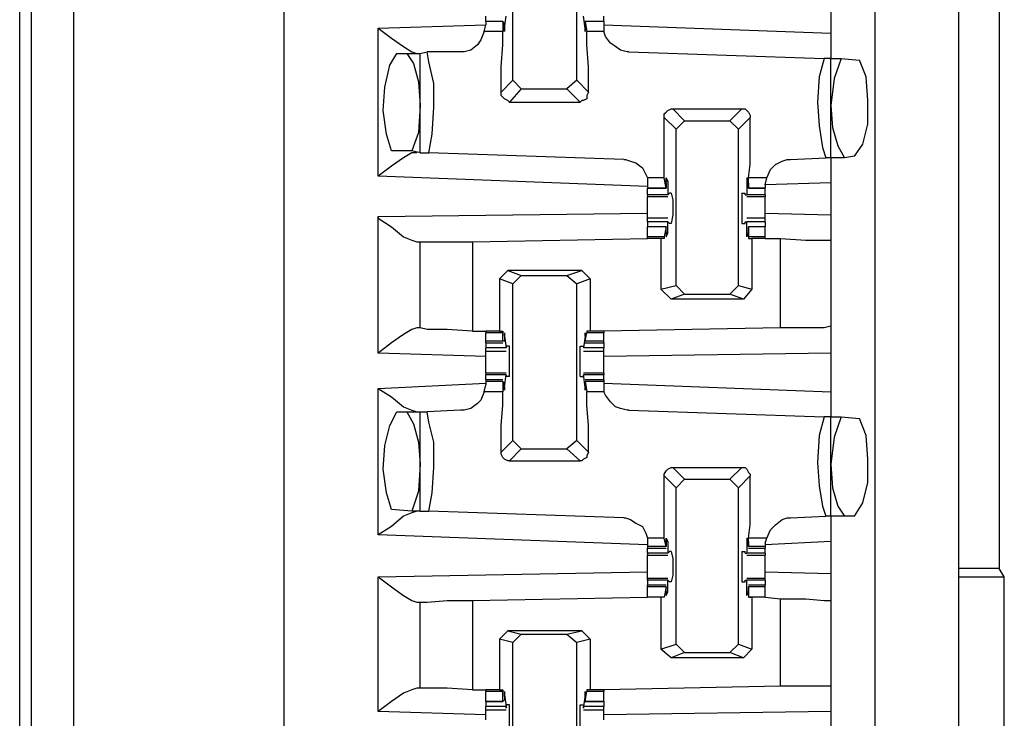
# Model space of a CAD drawing. Extents: x 0 to 17.8, y 0 to 11.9.
# Drawn here: x 3.4 to 4, y 5.4 to 5.8 of the extents above; entities that cross this region are included whole.
import ezdxf

# ---------------------------------------------------------------- set-up
doc = ezdxf.new("R2010")
doc.units = 0
doc.header["$MEASUREMENT"] = 0
doc.layers.get('0').update_dxf_attribs({"linetype": 'CONTINUOUS'})

msp = doc.modelspace()

# ---------------------------------------------------------------- linework, layer by layer
for p, q in [((3.4439, 1.92323), (3.4439, 9.63878)), ((3.4685, 9.63878), (3.4685, 1.92224)), ((3.59154, 9.61909), (3.59154, 1.94193)), ((3.93701, 9.58563), (3.93701, 1.97638)), ((3.98622, 1.97638), (3.98622, 9.58563)), ((3.43701, 2.00591), (3.43701, 9.5561)), ((4.00984, 6.05217), (4.00984, 5.50984)), ((3.72539, 5.79528), (3.72539, 5.88583)), ((3.7628, 5.79528), (3.7628, 5.88583)), ((3.91142, 5.84646), (3.91142, 5.82283)), ((3.64665, 5.82579), (3.70965, 5.82776)), ((3.70866, 5.82382), (3.70965, 5.82776)), ((3.70965, 5.82972), (3.70965, 5.83268)), ((3.71949, 5.82972), (3.70965, 5.82972)), ((3.70965, 5.82972), (3.70965, 5.82776)), ((3.71949, 5.82972), (3.70965, 5.82972)), ((3.72047, 5.82874), (3.71949, 5.82972)), ((3.71949, 5.82972), (3.71949, 5.82382)), ((3.72047, 5.82579), (3.72146, 5.83268)), ((3.72047, 5.82677), (3.72047, 5.82874)), ((3.76772, 5.82579), (3.76673, 5.83268)), ((3.77854, 5.82972), (3.76772, 5.82972)), ((3.76772, 5.82972), (3.7687, 5.82382)), ((3.76772, 5.82874), (3.76772, 5.82972)), ((3.77854, 5.82972), (3.76772, 5.82972)), ((3.76772, 5.82677), (3.76772, 5.82874)), ((3.77854, 5.82972), (3.77854, 5.83268)), ((3.77854, 5.82972), (3.77854, 5.82776)), ((3.77854, 5.82776), (3.91142, 5.82283)), ((3.77854, 5.82776), (3.77854, 5.82382)), ((3.64665, 5.73917), (3.64665, 5.82579)), ((3.71949, 5.82382), (3.70866, 5.82382)), ((3.72047, 5.82579), (3.72047, 5.82579)), ((3.76772, 5.82579), (3.76772, 5.82579)), ((3.77854, 5.82382), (3.7687, 5.82382)), ((3.65748, 5.81102), (3.66339, 5.81102)), ((3.66339, 5.81102), (3.67126, 5.81102)), ((3.67126, 5.81102), (3.6752, 5.81201)), ((3.67126, 5.75295), (3.67126, 5.81102)), ((3.69488, 5.81201), (3.6752, 5.81201)), ((3.79331, 5.81201), (3.90748, 5.80807)), ((3.91142, 5.80807), (3.90748, 5.80807)), ((3.91142, 5.80807), (3.91732, 5.80807)), ((3.91142, 5.75), (3.91142, 5.80807)), ((3.91732, 5.80807), (3.92815, 5.80709)), ((3.7185, 5.78839), (3.72539, 5.79528)), ((3.73031, 5.79035), (3.72539, 5.79528)), ((3.7628, 5.79528), (3.75689, 5.79035)), ((3.7628, 5.79528), (3.76969, 5.78839)), ((3.73031, 5.79035), (3.72343, 5.78248)), ((3.73031, 5.79035), (3.75689, 5.79035)), ((3.76476, 5.78248), (3.75689, 5.79035)), ((3.72343, 5.78248), (3.76476, 5.78248)), ((3.8189, 5.77854), (3.82579, 5.77165)), ((3.8189, 5.77854), (3.85925, 5.77854)), ((3.85236, 5.77165), (3.85925, 5.77854)), ((3.82087, 5.76673), (3.81398, 5.77362)), ((3.82087, 5.76673), (3.82579, 5.77165)), ((3.82579, 5.77165), (3.85236, 5.77165)), ((3.85236, 5.77165), (3.85728, 5.76673)), ((3.86417, 5.77362), (3.85728, 5.76673)), ((3.82087, 5.6752), (3.82087, 5.76673)), ((3.85728, 5.6752), (3.85728, 5.76673)), ((3.66634, 5.75394), (3.65453, 5.75394)), ((3.67126, 5.75295), (3.66634, 5.75394)), ((3.67126, 5.75295), (3.67618, 5.75295)), ((3.79035, 5.74902), (3.67618, 5.75295)), ((3.8878, 5.74902), (3.90846, 5.75)), ((3.91142, 5.75), (3.90846, 5.75)), ((3.91929, 5.75), (3.91142, 5.75)), ((3.9252, 5.75098), (3.91929, 5.75)), ((3.80413, 5.73327), (3.64665, 5.73917)), ((3.81398, 5.73819), (3.80413, 5.73819)), ((3.80413, 5.73819), (3.80413, 5.73425)), ((3.81496, 5.73228), (3.81398, 5.73819)), ((3.81594, 5.73622), (3.81496, 5.73622)), ((3.81496, 5.73524), (3.81496, 5.73327)), ((3.81594, 5.73622), (3.81594, 5.72835)), ((3.8622, 5.73622), (3.8622, 5.72835)), ((3.86319, 5.73622), (3.8622, 5.73622)), ((3.86319, 5.73228), (3.86319, 5.73819)), ((3.87402, 5.73819), (3.86319, 5.73819)), ((3.86319, 5.73524), (3.86319, 5.73327)), ((3.87303, 5.73425), (3.87402, 5.73819)), ((3.91142, 5.73524), (3.87303, 5.73425)), ((3.91142, 5.73524), (3.91142, 5.71654)), ((3.80413, 5.73425), (3.80413, 5.73228)), ((3.80413, 5.73228), (3.81496, 5.73228)), ((3.81496, 5.73228), (3.80413, 5.73228)), ((3.80413, 5.72835), (3.80413, 5.73228)), ((3.81496, 5.73327), (3.81496, 5.73228)), ((3.81594, 5.72835), (3.81693, 5.72933)), ((3.81791, 5.72933), (3.81693, 5.72933)), ((3.85925, 5.72933), (3.86122, 5.72933)), ((3.86122, 5.72835), (3.86122, 5.72933)), ((3.86319, 5.73327), (3.86319, 5.73228)), ((3.86319, 5.73228), (3.87303, 5.73228)), ((3.87303, 5.73228), (3.86319, 5.73228)), ((3.87303, 5.73425), (3.87303, 5.73228)), ((3.87303, 5.72835), (3.87303, 5.73228)), ((3.81594, 5.72835), (3.80413, 5.72835)), ((3.80413, 5.72835), (3.80413, 5.72736)), ((3.80413, 5.72736), (3.81594, 5.72736)), ((3.81594, 5.72835), (3.81594, 5.72835)), ((3.86122, 5.72835), (3.8622, 5.72835)), ((3.87303, 5.72835), (3.8622, 5.72835)), ((3.8622, 5.72736), (3.87303, 5.72736)), ((3.87303, 5.72835), (3.87303, 5.72736)), ((3.64665, 5.71555), (3.80413, 5.71752)), ((3.64665, 5.63583), (3.64665, 5.71555)), ((3.81594, 5.71457), (3.80413, 5.71457)), ((3.81594, 5.7126), (3.80413, 5.7126)), ((3.80413, 5.7126), (3.80413, 5.70965)), ((3.81693, 5.71161), (3.81594, 5.7126)), ((3.81594, 5.7126), (3.81594, 5.7126)), ((3.81594, 5.70571), (3.81594, 5.7126)), ((3.86122, 5.7126), (3.8622, 5.7126)), ((3.86122, 5.71161), (3.86122, 5.7126)), ((3.87303, 5.71457), (3.8622, 5.71457)), ((3.8622, 5.70571), (3.8622, 5.7126)), ((3.87303, 5.7126), (3.8622, 5.7126)), ((3.87303, 5.71752), (3.91142, 5.71654)), ((3.87303, 5.7126), (3.87303, 5.70965)), ((3.81496, 5.70965), (3.80413, 5.70965)), ((3.81496, 5.70965), (3.80413, 5.70965)), ((3.80413, 5.70374), (3.80413, 5.70965)), ((3.81496, 5.70965), (3.81398, 5.70374)), ((3.81496, 5.70866), (3.81496, 5.70965)), ((3.81496, 5.70669), (3.81496, 5.70866)), ((3.81791, 5.71161), (3.81693, 5.71161)), ((3.85925, 5.71161), (3.86122, 5.71161)), ((3.87303, 5.70965), (3.86319, 5.70965)), ((3.86319, 5.70965), (3.86319, 5.70374)), ((3.86319, 5.70866), (3.86319, 5.70965)), ((3.87303, 5.70965), (3.86319, 5.70965)), ((3.86319, 5.70669), (3.86319, 5.70866)), ((3.87303, 5.70374), (3.87303, 5.70965)), ((3.66929, 5.70079), (3.67126, 5.70079)), ((3.67126, 5.65059), (3.67126, 5.70079)), ((3.70177, 5.70079), (3.80413, 5.70276)), ((3.70177, 5.70079), (3.70177, 5.64862)), ((3.81398, 5.70374), (3.80413, 5.70374)), ((3.80413, 5.70276), (3.80413, 5.70374)), ((3.81201, 5.70276), (3.80413, 5.70276)), ((3.81398, 5.70276), (3.81201, 5.70276)), ((3.81201, 5.70276), (3.81201, 5.67323)), ((3.81398, 5.70374), (3.81398, 5.70276)), ((3.81594, 5.70571), (3.81496, 5.70571)), ((3.86319, 5.70571), (3.8622, 5.70571)), ((3.86319, 5.70374), (3.86319, 5.70276)), ((3.87303, 5.70374), (3.86319, 5.70374)), ((3.86319, 5.70276), (3.86516, 5.70276)), ((3.86516, 5.70276), (3.86516, 5.67323)), ((3.87303, 5.70276), (3.86516, 5.70276)), ((3.87303, 5.70276), (3.87303, 5.70374)), ((3.87303, 5.70276), (3.88189, 5.70276)), ((3.87303, 5.70276), (3.87303, 5.70276)), ((3.88189, 5.65059), (3.88189, 5.70276)), ((3.91142, 5.70177), (3.91142, 5.65157)), ((3.72244, 5.68406), (3.71752, 5.67913)), ((3.72244, 5.68406), (3.73031, 5.6811)), ((3.76575, 5.68406), (3.72244, 5.68406)), ((3.75689, 5.6811), (3.76575, 5.68406)), ((3.76575, 5.68406), (3.77067, 5.67913)), ((3.72539, 5.67618), (3.71752, 5.67913)), ((3.71752, 5.67913), (3.71752, 5.64862)), ((3.72539, 5.67618), (3.73031, 5.6811)), ((3.73031, 5.6811), (3.75689, 5.6811)), ((3.75689, 5.6811), (3.7628, 5.67618)), ((3.77067, 5.67913), (3.7628, 5.67618)), ((3.77067, 5.67913), (3.77067, 5.64862)), ((3.72539, 5.58465), (3.72539, 5.67618)), ((3.7628, 5.58465), (3.7628, 5.67618)), ((3.81201, 5.67323), (3.82087, 5.6752)), ((3.81791, 5.66732), (3.81201, 5.67323)), ((3.82579, 5.67028), (3.82087, 5.6752)), ((3.85728, 5.6752), (3.85236, 5.67028)), ((3.85728, 5.6752), (3.86516, 5.67323)), ((3.86516, 5.67323), (3.86024, 5.66732)), ((3.82579, 5.67028), (3.81791, 5.66732)), ((3.86024, 5.66732), (3.81791, 5.66732)), ((3.82579, 5.67028), (3.85236, 5.67028)), ((3.86024, 5.66732), (3.85236, 5.67028)), ((3.67126, 5.65059), (3.66929, 5.65059)), ((3.70177, 5.64862), (3.70965, 5.64862)), ((3.71752, 5.64862), (3.70965, 5.64862)), ((3.70965, 5.64862), (3.70965, 5.64764)), ((3.71752, 5.64862), (3.71949, 5.64862)), ((3.71949, 5.64862), (3.71949, 5.64764)), ((3.7687, 5.64862), (3.7687, 5.64764)), ((3.77067, 5.64862), (3.7687, 5.64862)), ((3.77854, 5.64862), (3.77067, 5.64862)), ((3.88189, 5.65059), (3.77854, 5.64862)), ((3.77854, 5.64862), (3.77854, 5.64764)), ((3.71949, 5.64764), (3.70965, 5.64764)), ((3.70965, 5.64272), (3.70965, 5.64764)), ((3.71949, 5.64272), (3.70965, 5.64272)), ((3.70965, 5.64173), (3.70965, 5.64272)), ((3.71949, 5.64272), (3.71949, 5.64764)), ((3.72047, 5.64272), (3.71949, 5.64272)), ((3.72047, 5.64567), (3.72047, 5.64272)), ((3.72047, 5.64567), (3.72146, 5.63878)), ((3.72047, 5.64567), (3.72047, 5.64567)), ((3.76772, 5.64567), (3.76673, 5.63878)), ((3.76772, 5.64272), (3.7687, 5.64764)), ((3.76772, 5.64567), (3.76772, 5.64272)), ((3.76772, 5.64567), (3.76772, 5.64567)), ((3.76772, 5.64272), (3.76772, 5.64272)), ((3.77854, 5.64272), (3.76772, 5.64272)), ((3.77854, 5.64764), (3.7687, 5.64764)), ((3.77854, 5.64272), (3.77854, 5.64764)), ((3.77854, 5.64173), (3.77854, 5.64272)), ((3.70965, 5.64173), (3.71949, 5.64173)), ((3.70965, 5.64173), (3.70965, 5.63878)), ((3.72146, 5.63878), (3.70965, 5.63878)), ((3.72146, 5.63976), (3.72146, 5.63878)), ((3.72343, 5.63976), (3.72146, 5.63976)), ((3.72146, 5.63878), (3.72146, 5.63878)), ((3.76476, 5.63976), (3.76673, 5.63976)), ((3.76673, 5.63976), (3.76673, 5.63878)), ((3.76673, 5.63878), (3.76673, 5.63878)), ((3.77854, 5.63878), (3.76673, 5.63878)), ((3.76772, 5.64173), (3.77854, 5.64173)), ((3.77854, 5.64173), (3.77854, 5.63878)), ((3.70965, 5.63386), (3.64665, 5.63583)), ((3.70965, 5.63681), (3.72146, 5.63681)), ((3.76673, 5.63681), (3.77854, 5.63681)), ((3.91142, 5.63583), (3.77854, 5.63386)), ((3.91142, 5.63583), (3.91142, 5.61319)), ((3.72146, 5.62402), (3.70965, 5.62402)), ((3.70965, 5.62402), (3.70965, 5.62303)), ((3.72146, 5.62303), (3.70965, 5.62303)), ((3.70965, 5.62008), (3.70965, 5.62303)), ((3.71949, 5.62008), (3.70965, 5.62008)), ((3.70965, 5.62008), (3.70965, 5.61909)), ((3.72047, 5.61614), (3.72146, 5.62303)), ((3.72146, 5.62303), (3.72146, 5.62205)), ((3.72146, 5.62303), (3.72146, 5.62303)), ((3.72343, 5.62205), (3.72146, 5.62205)), ((3.76476, 5.62205), (3.76673, 5.62205)), ((3.77854, 5.62402), (3.76673, 5.62402)), ((3.76772, 5.61614), (3.76673, 5.62303)), ((3.76673, 5.62303), (3.76673, 5.62303)), ((3.76673, 5.62303), (3.76673, 5.62205)), ((3.77854, 5.62303), (3.76673, 5.62303)), ((3.77854, 5.62008), (3.76772, 5.62008)), ((3.77854, 5.62402), (3.77854, 5.62303)), ((3.77854, 5.62008), (3.77854, 5.62303)), ((3.77854, 5.62008), (3.77854, 5.61909)), ((3.64665, 5.61516), (3.70965, 5.61811)), ((3.64665, 5.52953), (3.64665, 5.61516)), ((3.70866, 5.61319), (3.70965, 5.61713)), ((3.70965, 5.61909), (3.70965, 5.61713)), ((3.71949, 5.61909), (3.70965, 5.61909)), ((3.72047, 5.61811), (3.71949, 5.61909)), ((3.71949, 5.61909), (3.71949, 5.61319)), ((3.72047, 5.61614), (3.72047, 5.61811)), ((3.72047, 5.61614), (3.72047, 5.61614)), ((3.76772, 5.61909), (3.7687, 5.61319)), ((3.76772, 5.61811), (3.76772, 5.61909)), ((3.77854, 5.61909), (3.76772, 5.61909)), ((3.76772, 5.61614), (3.76772, 5.61811)), ((3.76772, 5.61614), (3.76772, 5.61614)), ((3.77854, 5.61909), (3.77854, 5.61713)), ((3.77854, 5.61811), (3.91142, 5.61319)), ((3.77854, 5.61713), (3.77854, 5.61319)), ((3.71949, 5.61319), (3.70866, 5.61319)), ((3.77854, 5.61319), (3.7687, 5.61319)), ((3.65748, 5.60138), (3.66339, 5.60138)), ((3.66339, 5.60138), (3.67126, 5.60138)), ((3.67126, 5.54331), (3.67126, 5.60138)), ((3.67126, 5.60138), (3.6752, 5.60138)), ((3.69488, 5.60236), (3.6752, 5.60138)), ((3.79331, 5.60236), (3.90748, 5.59843)), ((3.91142, 5.59843), (3.90748, 5.59843)), ((3.91142, 5.59843), (3.91732, 5.59843)), ((3.91142, 5.54035), (3.91142, 5.59843)), ((3.91732, 5.59843), (3.92815, 5.59744)), ((3.7185, 5.57776), (3.72539, 5.58465)), ((3.73031, 5.57972), (3.72343, 5.57283)), ((3.73031, 5.57972), (3.72539, 5.58465)), ((3.73031, 5.57972), (3.75689, 5.57972)), ((3.7628, 5.58465), (3.75689, 5.57972)), ((3.76476, 5.57283), (3.75689, 5.57972)), ((3.7628, 5.58465), (3.76969, 5.57776)), ((3.72343, 5.57283), (3.76476, 5.57283)), ((3.8189, 5.5689), (3.82579, 5.56201)), ((3.8189, 5.5689), (3.85925, 5.5689)), ((3.85236, 5.56201), (3.85925, 5.5689)), ((3.82087, 5.55709), (3.81398, 5.56398)), ((3.86417, 5.56398), (3.85728, 5.55709)), ((3.82087, 5.55709), (3.82579, 5.56201)), ((3.82087, 5.46555), (3.82087, 5.55709)), ((3.82579, 5.56201), (3.85236, 5.56201)), ((3.85236, 5.56201), (3.85728, 5.55709)), ((3.85728, 5.46555), (3.85728, 5.55709)), ((3.66634, 5.54331), (3.65453, 5.54429)), ((3.67126, 5.54331), (3.66634, 5.54331)), ((3.67126, 5.54331), (3.67618, 5.54331)), ((3.79035, 5.53937), (3.67618, 5.54331)), ((3.8878, 5.53937), (3.90846, 5.54035)), ((3.91142, 5.54035), (3.90846, 5.54035)), ((3.91929, 5.54035), (3.91142, 5.54035)), ((3.9252, 5.54035), (3.91929, 5.54035)), ((3.80413, 5.52362), (3.64665, 5.52953)), ((3.81398, 5.52756), (3.80413, 5.52756)), ((3.80413, 5.52756), (3.80413, 5.52461)), ((3.81496, 5.52264), (3.81398, 5.52756)), ((3.86319, 5.52264), (3.86319, 5.52756)), ((3.87402, 5.52756), (3.86319, 5.52756)), ((3.87303, 5.52461), (3.87402, 5.52756)), ((3.80413, 5.52461), (3.80413, 5.52264)), ((3.80413, 5.52264), (3.80413, 5.52165)), ((3.81496, 5.52264), (3.80413, 5.52264)), ((3.81496, 5.52559), (3.81496, 5.52264)), ((3.81594, 5.52559), (3.81496, 5.52559)), ((3.81496, 5.52264), (3.81496, 5.52264)), ((3.81594, 5.52559), (3.81594, 5.5187)), ((3.8622, 5.52559), (3.8622, 5.5187)), ((3.86319, 5.52559), (3.8622, 5.52559)), ((3.86319, 5.52559), (3.86319, 5.52264)), ((3.86319, 5.52264), (3.86319, 5.52264)), ((3.87303, 5.52264), (3.86319, 5.52264)), ((3.91142, 5.52559), (3.87303, 5.52362)), ((3.87303, 5.52461), (3.87303, 5.52264)), ((3.87303, 5.52264), (3.87303, 5.52165)), ((3.91142, 5.52559), (3.91142, 5.50689)), ((3.80413, 5.52165), (3.81496, 5.52165)), ((3.80413, 5.5187), (3.80413, 5.52165)), ((3.81594, 5.5187), (3.80413, 5.5187)), ((3.80413, 5.5187), (3.80413, 5.51772)), ((3.80413, 5.51772), (3.81594, 5.51772)), ((3.81594, 5.5187), (3.81693, 5.51969)), ((3.81594, 5.5187), (3.81594, 5.5187)), ((3.81791, 5.51969), (3.81693, 5.51969)), ((3.85925, 5.51969), (3.86122, 5.51969)), ((3.86122, 5.5187), (3.86122, 5.51969)), ((3.86122, 5.5187), (3.8622, 5.5187)), ((3.87303, 5.5187), (3.8622, 5.5187)), ((3.8622, 5.51772), (3.87303, 5.51772)), ((3.86319, 5.52165), (3.87303, 5.52165)), ((3.87303, 5.5187), (3.87303, 5.52165)), ((3.87303, 5.5187), (3.87303, 5.51772)), ((3.64665, 5.50492), (3.80413, 5.50787)), ((3.64665, 5.42618), (3.64665, 5.50492)), ((3.87303, 5.50787), (3.91142, 5.50689)), ((4.00984, 5.50984), (3.98622, 5.50984)), ((3.98622, 5.50492), (4.0128, 5.50492)), ((4.0128, 5.50492), (4.00984, 5.50984)), ((4.0128, 4.9065), (4.0128, 5.50492)), ((3.81594, 5.50394), (3.80413, 5.50394)), ((3.80413, 5.50295), (3.80413, 5.50394)), ((3.81594, 5.50295), (3.80413, 5.50295)), ((3.80413, 5.50295), (3.80413, 5.5)), ((3.81496, 5.5), (3.80413, 5.5)), ((3.80413, 5.49902), (3.80413, 5.5)), ((3.81496, 5.49902), (3.80413, 5.49902)), ((3.80413, 5.49311), (3.80413, 5.49902)), ((3.81496, 5.49902), (3.81398, 5.49311)), ((3.81496, 5.49803), (3.81496, 5.49902)), ((3.81693, 5.50197), (3.81594, 5.50295)), ((3.81594, 5.50295), (3.81594, 5.50295)), ((3.81594, 5.49606), (3.81594, 5.50295)), ((3.81791, 5.50197), (3.81693, 5.50197)), ((3.85925, 5.50197), (3.86122, 5.50197)), ((3.86122, 5.50295), (3.8622, 5.50295)), ((3.86122, 5.50197), (3.86122, 5.50295)), ((3.87303, 5.50394), (3.8622, 5.50394)), ((3.8622, 5.49606), (3.8622, 5.50295)), ((3.87303, 5.50295), (3.8622, 5.50295)), ((3.87303, 5.5), (3.86319, 5.5)), ((3.86319, 5.49902), (3.86319, 5.49311)), ((3.86319, 5.49803), (3.86319, 5.49902)), ((3.87303, 5.49902), (3.86319, 5.49902)), ((3.87303, 5.50295), (3.87303, 5.50394)), ((3.87303, 5.50295), (3.87303, 5.5)), ((3.87303, 5.49902), (3.87303, 5.5)), ((3.87303, 5.49311), (3.87303, 5.49902)), ((3.70177, 5.49114), (3.80413, 5.49311)), ((3.81201, 5.49311), (3.80413, 5.49311)), ((3.81398, 5.49311), (3.80413, 5.49311)), ((3.81398, 5.49311), (3.81201, 5.49311)), ((3.81201, 5.49311), (3.81201, 5.4626)), ((3.81398, 5.49311), (3.81398, 5.49311)), ((3.81496, 5.49606), (3.81496, 5.49803)), ((3.81594, 5.49606), (3.81496, 5.49606)), ((3.86319, 5.49606), (3.8622, 5.49606)), ((3.86319, 5.49606), (3.86319, 5.49803)), ((3.86319, 5.49311), (3.86516, 5.49311)), ((3.86319, 5.49311), (3.86319, 5.49311)), ((3.87303, 5.49311), (3.86319, 5.49311)), ((3.86516, 5.49311), (3.86516, 5.4626)), ((3.87303, 5.49311), (3.86516, 5.49311)), ((3.87303, 5.49311), (3.88189, 5.49213)), ((3.87303, 5.49311), (3.87303, 5.49311)), ((3.66929, 5.49016), (3.67126, 5.49016)), ((3.67126, 5.43996), (3.67126, 5.49016)), ((3.70177, 5.49114), (3.70177, 5.43898)), ((3.88189, 5.44094), (3.88189, 5.49213)), ((3.91142, 5.49114), (3.91142, 5.44094)), ((3.72244, 5.47343), (3.71752, 5.4685)), ((3.72244, 5.47343), (3.73031, 5.47146)), ((3.76575, 5.47343), (3.72244, 5.47343)), ((3.72539, 5.46654), (3.73031, 5.47146)), ((3.73031, 5.47146), (3.75689, 5.47146)), ((3.75689, 5.47146), (3.76575, 5.47343)), ((3.75689, 5.47146), (3.7628, 5.46654)), ((3.76575, 5.47343), (3.77067, 5.4685)), ((3.72539, 5.46654), (3.71752, 5.4685)), ((3.71752, 5.4685), (3.71752, 5.43898)), ((3.72539, 5.375), (3.72539, 5.46654)), ((3.77067, 5.4685), (3.7628, 5.46654)), ((3.7628, 5.375), (3.7628, 5.46654)), ((3.77067, 5.4685), (3.77067, 5.43898)), ((3.81201, 5.4626), (3.82087, 5.46555)), ((3.82579, 5.46063), (3.82087, 5.46555)), ((3.85728, 5.46555), (3.85236, 5.46063)), ((3.85728, 5.46555), (3.86516, 5.4626)), ((3.81791, 5.45768), (3.81201, 5.4626)), ((3.82579, 5.46063), (3.81791, 5.45768)), ((3.82579, 5.46063), (3.85236, 5.46063)), ((3.86024, 5.45768), (3.85236, 5.46063)), ((3.86516, 5.4626), (3.86024, 5.45768)), ((3.86024, 5.45768), (3.81791, 5.45768)), ((3.67126, 5.43996), (3.66929, 5.43996)), ((3.70177, 5.43898), (3.70965, 5.43898)), ((3.71752, 5.43898), (3.70965, 5.43898)), ((3.70965, 5.43898), (3.70965, 5.43799)), ((3.71949, 5.43799), (3.70965, 5.43799)), ((3.70965, 5.43209), (3.70965, 5.43799)), ((3.71752, 5.43898), (3.71949, 5.43898)), ((3.71949, 5.43898), (3.71949, 5.43799)), ((3.71949, 5.43209), (3.71949, 5.43799)), ((3.72047, 5.43602), (3.72146, 5.42913)), ((3.72047, 5.43602), (3.72047, 5.43602)), ((3.76772, 5.43602), (3.76673, 5.42913)), ((3.76772, 5.43209), (3.7687, 5.43799)), ((3.76772, 5.43602), (3.76772, 5.43602)), ((3.7687, 5.43898), (3.7687, 5.43799)), ((3.77067, 5.43898), (3.7687, 5.43898)), ((3.77854, 5.43799), (3.7687, 5.43799)), ((3.77854, 5.43898), (3.77067, 5.43898)), ((3.88189, 5.44094), (3.77854, 5.43898)), ((3.77854, 5.43898), (3.77854, 5.43799)), ((3.77854, 5.43209), (3.77854, 5.43799)), ((3.70965, 5.43209), (3.71949, 5.43209)), ((3.71949, 5.43209), (3.70965, 5.43209)), ((3.70965, 5.43209), (3.70965, 5.42913)), ((3.72047, 5.43307), (3.71949, 5.43209)), ((3.72047, 5.43504), (3.72047, 5.43307)), ((3.72146, 5.43012), (3.72146, 5.42815)), ((3.72343, 5.43012), (3.72146, 5.43012)), ((3.76476, 5.43012), (3.76673, 5.43012)), ((3.76673, 5.43012), (3.76673, 5.42815)), ((3.76772, 5.43504), (3.76772, 5.43307)), ((3.76772, 5.43307), (3.76772, 5.43209)), ((3.76772, 5.43209), (3.77854, 5.43209)), ((3.77854, 5.43209), (3.76772, 5.43209)), ((3.77854, 5.43209), (3.77854, 5.42913)), ((3.70965, 5.42421), (3.64665, 5.42618)), ((3.72146, 5.42913), (3.70965, 5.42913)), ((3.70965, 5.42717), (3.72146, 5.42717)), ((3.72146, 5.42815), (3.72146, 5.42913)), ((3.76673, 5.42815), (3.76673, 5.42913)), ((3.77854, 5.42913), (3.76673, 5.42913)), ((3.76673, 5.42717), (3.77854, 5.42717)), ((3.91142, 5.42618), (3.77854, 5.42421)), ((3.91142, 5.42618), (3.91142, 5.40354))]:
    msp.add_line(p, q)
for points in [[(3.64665, 5.82579), (3.65453, 5.81988), (3.66142, 5.81496), (3.66634, 5.81201), (3.66929, 5.81102)], [(3.70866, 5.82382), (3.70669, 5.8189), (3.70472, 5.81594), (3.70079, 5.81299), (3.69685, 5.81201), (3.69488, 5.81201)], [(3.7185, 5.78839), (3.7185, 5.80315), (3.71949, 5.81594), (3.71949, 5.82382)], [(3.72047, 5.82677), (3.72047, 5.82382), (3.72047, 5.82579)], [(3.76772, 5.82677), (3.76772, 5.82382), (3.76772, 5.82579)], [(3.76969, 5.78839), (3.76969, 5.80315), (3.7687, 5.81594), (3.7687, 5.82382)], [(3.79331, 5.81201), (3.79232, 5.81201), (3.78839, 5.81299), (3.78543, 5.81496), (3.78248, 5.81693), (3.77953, 5.82087), (3.77854, 5.82382)], [(3.91142, 5.82283), (3.91142, 5.81299), (3.91142, 5.80807)], [(3.65453, 5.75394), (3.65157, 5.76378), (3.64961, 5.77756), (3.65059, 5.79134), (3.65354, 5.80413), (3.65748, 5.81102)], [(3.66339, 5.81102), (3.66732, 5.80512), (3.67028, 5.79429), (3.67126, 5.78051)], [(3.67618, 5.75295), (3.67815, 5.76378), (3.67913, 5.77953), (3.67913, 5.79331), (3.67618, 5.8061), (3.6752, 5.81201)], [(3.90748, 5.80807), (3.90453, 5.79724), (3.90354, 5.78248), (3.90453, 5.7687), (3.9065, 5.75591), (3.90846, 5.75)], [(3.91732, 5.80807), (3.91339, 5.79626), (3.91142, 5.78051)], [(3.9252, 5.75098), (3.93012, 5.75787), (3.93307, 5.76969), (3.93307, 5.78346), (3.93209, 5.79724), (3.92815, 5.80709)], [(3.72343, 5.78248), (3.72244, 5.78346), (3.72047, 5.78445), (3.71949, 5.78543), (3.7185, 5.78642), (3.7185, 5.78839)], [(3.76969, 5.78839), (3.7687, 5.78642), (3.7687, 5.78445), (3.76673, 5.78346), (3.76575, 5.78346), (3.76476, 5.78248)], [(3.67126, 5.78051), (3.67028, 5.76476), (3.66634, 5.75394)], [(3.81398, 5.77362), (3.81398, 5.77559), (3.81496, 5.77657), (3.81594, 5.77756), (3.81791, 5.77854), (3.8189, 5.77854)], [(3.85925, 5.77854), (3.86122, 5.77854), (3.8622, 5.77756), (3.86319, 5.77657), (3.86417, 5.77461), (3.86417, 5.77362)], [(3.91142, 5.78051), (3.9124, 5.76772), (3.91535, 5.75689), (3.91929, 5.75)], [(3.81398, 5.73819), (3.81398, 5.74606), (3.81398, 5.75787), (3.81398, 5.77362)], [(3.86319, 5.73819), (3.86417, 5.74606), (3.86417, 5.75787), (3.86417, 5.77362)], [(3.66929, 5.75295), (3.66634, 5.75295), (3.66142, 5.75), (3.65453, 5.74508), (3.64665, 5.73917)], [(3.79035, 5.74902), (3.79134, 5.74902), (3.79429, 5.74803), (3.79724, 5.74705), (3.80118, 5.74409), (3.80315, 5.74016), (3.80413, 5.73819)], [(3.87402, 5.73819), (3.87598, 5.74311), (3.87894, 5.74606), (3.88287, 5.74803), (3.88583, 5.74902), (3.8878, 5.74902)], [(3.91142, 5.75), (3.91142, 5.74606), (3.91142, 5.73524)], [(3.81496, 5.73524), (3.81496, 5.73819), (3.81594, 5.73622)], [(3.86319, 5.73524), (3.8622, 5.73819), (3.8622, 5.73622)], [(3.81791, 5.72933), (3.8189, 5.72539), (3.8189, 5.71654), (3.81791, 5.71161)], [(3.85925, 5.72933), (3.85925, 5.72539), (3.85925, 5.71654), (3.85925, 5.71161)], [(3.80413, 5.72047), (3.80413, 5.72441), (3.80413, 5.72736)], [(3.87303, 5.72047), (3.87303, 5.72441), (3.87303, 5.72736)], [(3.80413, 5.71457), (3.80413, 5.71752), (3.80413, 5.72047)], [(3.87303, 5.71457), (3.87303, 5.71752), (3.87303, 5.72047)], [(3.64665, 5.71555), (3.64665, 5.71457), (3.65453, 5.70965), (3.66142, 5.70374), (3.66634, 5.70177), (3.66929, 5.70079)], [(3.80413, 5.7126), (3.80413, 5.71358), (3.80413, 5.71457)], [(3.87303, 5.7126), (3.87303, 5.71358), (3.87303, 5.71457)], [(3.91142, 5.71654), (3.91142, 5.70571), (3.91142, 5.70177)], [(3.81496, 5.70669), (3.81496, 5.70374), (3.81594, 5.70571)], [(3.86319, 5.70669), (3.8622, 5.70374), (3.8622, 5.70571)], [(3.67126, 5.70079), (3.6752, 5.70079), (3.68701, 5.70079), (3.70177, 5.70079)], [(3.88189, 5.70276), (3.89665, 5.70177), (3.90748, 5.70177), (3.91142, 5.70177)], [(3.66929, 5.65059), (3.66634, 5.64961), (3.66142, 5.64665), (3.65453, 5.64173), (3.64665, 5.63583)], [(3.70177, 5.64862), (3.68701, 5.64961), (3.6752, 5.64961), (3.67126, 5.65059)], [(3.91142, 5.65157), (3.90748, 5.65059), (3.89665, 5.65059), (3.88189, 5.65059)], [(3.91142, 5.65157), (3.91142, 5.64665), (3.91142, 5.63583)], [(3.72047, 5.64567), (3.72047, 5.64764), (3.72047, 5.64567)], [(3.76772, 5.64567), (3.76772, 5.64764), (3.76772, 5.64567)], [(3.70965, 5.63681), (3.70965, 5.6378), (3.70965, 5.63878)], [(3.72343, 5.62205), (3.72343, 5.62598), (3.72343, 5.63484), (3.72343, 5.63976)], [(3.76476, 5.62205), (3.76476, 5.62598), (3.76476, 5.63484), (3.76476, 5.63976)], [(3.77854, 5.63681), (3.77854, 5.6378), (3.77854, 5.63878)], [(3.70965, 5.63091), (3.70965, 5.63386), (3.70965, 5.63681)], [(3.77854, 5.63091), (3.77854, 5.63386), (3.77854, 5.63681)], [(3.70965, 5.62402), (3.70965, 5.62697), (3.70965, 5.63091)], [(3.77854, 5.62402), (3.77854, 5.62697), (3.77854, 5.63091)], [(3.64665, 5.61516), (3.65453, 5.61024), (3.66142, 5.60433), (3.66634, 5.60236), (3.66929, 5.60138)], [(3.72047, 5.61614), (3.72047, 5.61417), (3.72047, 5.61614)], [(3.76772, 5.61614), (3.76772, 5.61417), (3.76772, 5.61614)], [(3.70866, 5.61319), (3.70669, 5.60827), (3.70472, 5.6063), (3.70079, 5.60335), (3.69685, 5.60236), (3.69488, 5.60236)], [(3.7185, 5.57776), (3.7185, 5.5935), (3.71949, 5.60531), (3.71949, 5.61319)], [(3.76969, 5.57776), (3.76969, 5.5935), (3.7687, 5.60531), (3.7687, 5.61319)], [(3.79331, 5.60236), (3.79232, 5.60236), (3.78839, 5.60335), (3.78543, 5.60433), (3.78248, 5.60728), (3.77953, 5.61122), (3.77854, 5.61319)], [(3.91142, 5.61319), (3.91142, 5.60236), (3.91142, 5.59843)], [(3.65453, 5.54429), (3.65157, 5.55413), (3.64961, 5.56791), (3.65059, 5.58169), (3.65354, 5.5935), (3.65748, 5.60138)], [(3.66339, 5.60138), (3.66732, 5.59449), (3.67028, 5.58366), (3.67126, 5.57087)], [(3.67618, 5.54331), (3.67815, 5.55413), (3.67913, 5.5689), (3.67913, 5.58366), (3.67618, 5.59547), (3.6752, 5.60138)], [(3.90748, 5.59843), (3.90453, 5.5876), (3.90354, 5.57185), (3.90453, 5.55807), (3.9065, 5.54626), (3.90846, 5.54035)], [(3.91732, 5.59843), (3.91339, 5.58661), (3.91142, 5.57087)], [(3.9252, 5.54035), (3.93012, 5.54823), (3.93307, 5.56004), (3.93307, 5.57382), (3.93209, 5.5876), (3.92815, 5.59744)], [(3.72343, 5.57283), (3.72244, 5.57283), (3.72047, 5.57382), (3.71949, 5.5748), (3.7185, 5.57677), (3.7185, 5.57776)], [(3.76969, 5.57776), (3.7687, 5.57579), (3.7687, 5.5748), (3.76673, 5.57382), (3.76575, 5.57283), (3.76476, 5.57283)], [(3.67126, 5.57087), (3.67028, 5.55512), (3.66634, 5.54331)], [(3.81398, 5.56398), (3.81398, 5.56496), (3.81496, 5.56693), (3.81594, 5.56791), (3.81791, 5.5689), (3.8189, 5.5689)], [(3.85925, 5.5689), (3.86122, 5.5689), (3.8622, 5.56791), (3.86319, 5.56594), (3.86417, 5.56496), (3.86417, 5.56398)], [(3.91142, 5.57087), (3.9124, 5.55709), (3.91535, 5.54626), (3.91929, 5.54035)], [(3.81398, 5.52756), (3.81398, 5.53543), (3.81398, 5.54823), (3.81398, 5.56398)], [(3.86319, 5.52756), (3.86417, 5.53543), (3.86417, 5.54823), (3.86417, 5.56398)], [(3.66929, 5.54331), (3.66634, 5.54232), (3.66142, 5.54035), (3.65453, 5.53445), (3.64665, 5.52953)], [(3.79035, 5.53937), (3.79134, 5.53937), (3.79429, 5.53839), (3.79724, 5.53642), (3.80118, 5.53445), (3.80315, 5.53051), (3.80413, 5.52756)], [(3.87402, 5.52756), (3.87598, 5.53248), (3.87894, 5.53543), (3.88287, 5.53839), (3.88583, 5.53937), (3.8878, 5.53937)], [(3.91142, 5.54035), (3.91142, 5.53543), (3.91142, 5.52559)], [(3.81496, 5.52559), (3.81496, 5.52756), (3.81594, 5.52559)], [(3.86319, 5.52559), (3.8622, 5.52756), (3.8622, 5.52559)], [(3.80413, 5.51083), (3.80413, 5.51476), (3.80413, 5.51772)], [(3.81791, 5.51969), (3.8189, 5.51575), (3.8189, 5.50591), (3.81791, 5.50197)], [(3.85925, 5.51969), (3.85925, 5.51575), (3.85925, 5.50591), (3.85925, 5.50197)], [(3.87303, 5.51083), (3.87303, 5.51476), (3.87303, 5.51772)], [(3.80413, 5.50394), (3.80413, 5.50689), (3.80413, 5.51083)], [(3.87303, 5.50394), (3.87303, 5.50689), (3.87303, 5.51083)], [(3.64665, 5.50492), (3.65453, 5.49902), (3.66142, 5.49409), (3.66634, 5.49114), (3.66929, 5.49016)], [(3.91142, 5.50689), (3.91142, 5.49606), (3.91142, 5.49114)], [(3.81496, 5.49606), (3.81496, 5.49409), (3.81594, 5.49606)], [(3.86319, 5.49606), (3.8622, 5.49409), (3.8622, 5.49606)], [(3.67126, 5.49016), (3.6752, 5.49016), (3.68701, 5.49114), (3.70177, 5.49114)], [(3.88189, 5.49213), (3.89665, 5.49213), (3.90748, 5.49114), (3.91142, 5.49114)], [(3.66929, 5.43996), (3.66634, 5.43898), (3.66142, 5.43701), (3.65453, 5.43209), (3.64665, 5.42618)], [(3.70177, 5.43898), (3.68701, 5.43996), (3.6752, 5.43996), (3.67126, 5.43996)], [(3.72047, 5.43504), (3.72047, 5.43799), (3.72047, 5.43602)], [(3.76772, 5.43504), (3.76772, 5.43799), (3.76772, 5.43602)], [(3.91142, 5.44094), (3.90748, 5.44094), (3.89665, 5.44094), (3.88189, 5.44094)], [(3.91142, 5.44094), (3.91142, 5.43701), (3.91142, 5.42618)], [(3.72343, 5.41142), (3.72343, 5.41634), (3.72343, 5.4252), (3.72343, 5.43012)], [(3.76476, 5.41142), (3.76476, 5.41634), (3.76476, 5.4252), (3.76476, 5.43012)], [(3.70965, 5.42717), (3.70965, 5.42815), (3.70965, 5.42913)], [(3.70965, 5.42126), (3.70965, 5.42421), (3.70965, 5.42717)], [(3.77854, 5.42717), (3.77854, 5.42815), (3.77854, 5.42913)], [(3.77854, 5.42126), (3.77854, 5.42421), (3.77854, 5.42717)]]:
    msp.add_lwpolyline(points)

doc.saveas('drawing.dxf')
